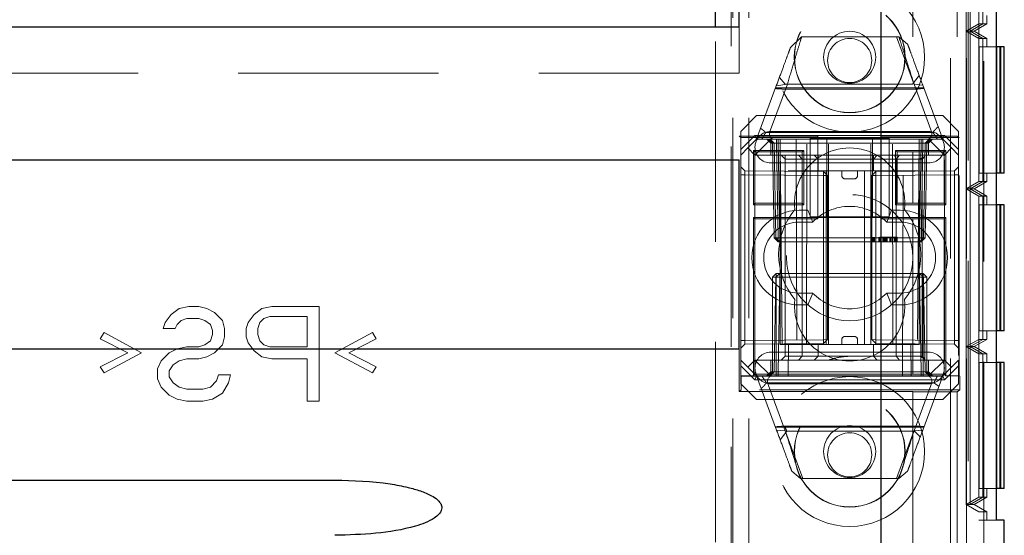
# Model space of a CAD drawing. Units: millimetres. Extents: x 11 to 205, y 5 to 292.
# Drawn here: x 87 to 93, y 193 to 196 of the extents above; entities that cross this region are included whole.
import ezdxf

# ---------------------------------------------------------------- set-up
doc = ezdxf.new("R2010")
doc.units = ezdxf.units.MM
doc.linetypes.add('HIDDEN', pattern=[1.905, 1.27, -0.635])

msp = doc.modelspace()

# ---------------------------------------------------------------- linework, layer by layer
at = {"color": 7, "linetype": 'HIDDEN', "lineweight": 18}
for p, q in [((91.0695, 101.1376), (91.0695, 236.1376)), ((91.1695, 101.1376), (91.1695, 236.1376)), ((92.4495, 236.1376), (92.4495, 101.1376)), ((92.5495, 236.1376), (92.5495, 101.1376)), ((92.6595, 236.1176), (92.6595, 191.1576)), ((92.2095, 207.0623), (92.2095, 195.6379)), ((92.4911, 207.0623), (92.4911, 195.6379)), ((92.6279, 204.4028), (92.6279, 193.2026)), ((92.6282, 204.3489), (92.6282, 193.2564)), ((92.5486, 196.3026), (92.5486, 197.3028)), ((92.5737, 196.3026), (92.5737, 197.3028)), ((92.6289, 197.2566), (92.6289, 196.3488)), ((92.6534, 197.2566), (92.6534, 196.3488)), ((92.654, 197.2566), (92.654, 196.3488)), ((91.0595, 182.8726), (91.0595, 196.9026)), ((92.5595, 196.7526), (92.5595, 191.3876)), ((92.6795, 196.3488), (92.6795, 196.4028)), ((90.9595, 191.1576), (90.9595, 196.3276)), ((91.1095, 196.0376), (91.1095, 196.3276)), ((92.6289, 196.3488), (92.5486, 196.3026)), ((92.6534, 196.3488), (92.5737, 196.3026)), ((92.654, 196.3488), (92.5737, 196.3026)), ((92.6795, 196.3488), (92.5995, 196.3026)), ((92.6534, 196.3488), (92.6289, 196.3488)), ((92.6795, 196.3488), (92.654, 196.3488)), ((91.4346, 196.2), (91.5049, 196.2674)), ((91.5049, 196.2674), (92.1214, 196.2674)), ((92.1062, 196.2674), (92.2141, 195.9753)), ((92.1214, 196.2674), (92.1765, 196.2215)), ((92.5486, 196.3026), (92.6289, 196.2564)), ((92.5486, 195.3028), (92.5486, 196.3026)), ((92.5737, 196.3026), (92.5486, 196.3026)), ((92.5737, 196.3026), (92.6534, 196.2564)), ((92.5737, 196.3026), (92.654, 196.2564)), ((92.5737, 195.3028), (92.5737, 196.3026)), ((92.5995, 196.3026), (92.5737, 196.3026)), ((92.5995, 196.3026), (92.6795, 196.2564)), ((92.6289, 196.2564), (92.6289, 195.3489)), ((92.6534, 196.2564), (92.6289, 196.2564)), ((92.6534, 196.2564), (92.6534, 195.3489)), ((92.654, 196.2564), (92.654, 195.3489)), ((92.6795, 196.2564), (92.654, 196.2564)), ((92.6795, 196.2028), (92.6795, 196.2564)), ((92.6292, 196.2028), (92.6292, 195.4028)), ((92.6292, 196.2028), (92.7379, 196.2028)), ((92.653, 195.4028), (92.653, 196.2028)), ((92.6544, 196.2028), (92.6544, 195.4028)), ((91.1095, 196.0376), (69.5095, 196.0376)), ((91.4016, 195.9674), (91.3639, 196.0084)), ((92.2501, 196.022), (92.208, 195.9674)), ((91.2195, 195.6174), (91.3443, 195.9555)), ((91.4146, 195.9668), (91.3078, 195.6776)), ((92.2794, 195.9428), (91.3396, 195.9428)), ((91.3443, 195.9555), (91.4146, 195.9668)), ((92.208, 195.9674), (91.4016, 195.9674)), ((92.3245, 195.6776), (92.2177, 195.9668)), ((92.2177, 195.9668), (92.2728, 195.9607)), ((92.2728, 195.9607), (92.3995, 195.6174)), ((92.222, 195.9357), (91.3883, 195.9357)), ((91.2195, 195.7674), (91.1195, 195.6674)), ((91.2195, 195.7674), (92.3995, 195.7674)), ((92.4995, 195.6674), (92.3995, 195.7674)), ((91.1098, 195.6374), (91.6087, 195.6374)), ((91.1098, 194.0179), (91.1098, 195.6374)), ((91.1098, 195.6374), (91.1192, 195.6279)), ((91.1192, 194.1179), (91.1192, 195.6279)), ((91.1192, 195.6279), (91.6645, 195.6279)), ((91.1195, 195.5528), (91.1195, 195.6674)), ((91.1195, 195.5528), (91.2092, 195.6424)), ((91.2092, 195.6424), (92.4099, 195.6424)), ((91.2092, 195.6424), (91.2195, 195.6174)), ((91.2772, 195.661), (92.3375, 195.661)), ((91.3095, 195.6674), (92.3095, 195.6674)), ((91.5595, 195.1247), (91.5595, 195.6256)), ((91.5595, 195.6256), (91.6645, 195.6256)), ((91.5595, 195.6253), (91.7686, 195.6238)), ((91.6087, 195.1129), (91.6087, 195.6374)), ((91.6645, 195.1223), (91.6645, 195.6279)), ((91.7087, 195.629), (91.9087, 195.629)), ((91.8505, 195.6238), (92.0595, 195.6253)), ((91.9545, 195.6279), (91.9545, 195.1223)), ((91.9545, 195.6279), (92.5044, 195.6279)), ((91.9545, 195.6256), (92.0595, 195.6256)), ((92.0087, 195.6374), (92.2095, 195.6374)), ((92.0087, 195.1129), (92.0087, 195.6374)), ((92.0595, 195.6256), (92.0595, 195.1247)), ((92.4911, 195.6379), (92.2095, 195.6379)), ((92.2095, 195.6374), (92.2095, 195.6379)), ((92.4099, 195.6424), (92.3995, 195.6174)), ((92.4099, 195.6424), (92.4995, 195.5528)), ((92.5044, 195.6279), (92.4911, 195.6379)), ((92.4995, 195.6674), (92.4995, 195.5528)), ((92.5044, 194.1179), (92.5044, 195.6279)), ((91.1645, 195.5624), (91.1195, 195.5174)), ((91.2195, 195.6174), (91.1645, 195.5624)), ((91.2095, 195.5174), (91.1645, 195.5624)), ((91.3095, 195.6174), (91.2095, 195.5174)), ((91.2195, 195.6174), (91.3095, 195.6174)), ((91.2845, 195.6174), (91.3095, 195.5924)), ((91.32, 195.592), (91.2945, 195.6174)), ((91.3313, 195.592), (91.3059, 195.6174)), ((91.3095, 195.6174), (91.3695, 195.6174)), ((91.3095, 195.5924), (92.3095, 195.5924)), ((91.3095, 195.5924), (91.3095, 195.5174)), ((91.32, 195.592), (91.3304, 194.9924)), ((91.3313, 195.592), (91.3418, 194.9924)), ((91.345, 195.592), (91.345, 195.6174)), ((91.345, 195.6174), (91.345, 195.592)), ((91.3554, 194.9924), (91.345, 195.592)), ((91.345, 195.592), (91.3554, 194.9924)), ((91.3563, 195.6174), (91.3563, 195.592)), ((91.3563, 195.592), (91.3563, 195.6174)), ((91.3668, 194.9924), (91.3563, 195.592)), ((91.3563, 195.592), (92.2627, 195.592)), ((91.3563, 195.592), (91.3668, 194.9924)), ((91.3563, 195.592), (91.3563, 195.592)), ((91.3695, 195.6174), (91.3695, 195.5174)), ((91.6745, 195.6174), (91.3695, 195.6174)), ((91.3809, 194.3174), (91.3695, 195.6174)), ((91.4695, 195.6174), (91.4749, 194.1174)), ((91.5358, 194.3174), (91.5389, 195.6174)), ((91.6745, 194.3174), (91.6745, 195.6174)), ((91.9445, 195.6174), (91.6745, 195.6174)), ((91.9445, 194.3174), (91.9445, 195.6174)), ((92.2495, 195.6174), (91.9445, 195.6174)), ((92.0832, 194.3174), (92.0801, 195.6174)), ((92.1441, 194.1174), (92.1495, 195.6174)), ((92.2495, 195.6174), (92.2382, 194.3174)), ((92.2495, 195.5174), (92.2495, 195.6174)), ((92.2495, 195.6174), (92.3095, 195.6174)), ((92.2627, 195.592), (92.2523, 194.9924)), ((92.2627, 195.6174), (92.2627, 195.592)), ((92.2741, 195.592), (92.2636, 194.9924)), ((92.2636, 194.9924), (92.2741, 195.592)), ((92.2741, 195.592), (92.2741, 195.6174)), ((92.2741, 195.6174), (92.2741, 195.592)), ((92.2773, 194.9924), (92.2877, 195.592)), ((92.3132, 195.6174), (92.2877, 195.592)), ((92.2886, 194.9924), (92.2991, 195.592)), ((92.3245, 195.6174), (92.2991, 195.592)), ((92.4095, 195.5174), (92.3095, 195.6174)), ((92.3095, 195.6174), (92.3995, 195.6174)), ((92.3095, 195.5924), (92.3345, 195.6174)), ((92.3095, 195.5174), (92.3095, 195.5924)), ((92.4545, 195.5624), (92.3995, 195.6174)), ((92.4545, 195.5624), (92.4095, 195.5174)), ((92.4995, 195.5174), (92.4545, 195.5624)), ((91.1195, 195.5174), (91.1195, 195.5528)), ((91.1195, 195.5174), (91.1195, 194.2174)), ((91.1998, 195.5473), (91.2095, 195.5376)), ((91.1998, 195.5473), (91.5192, 195.5473)), ((91.1998, 195.2029), (91.1998, 195.5473)), ((91.2095, 195.2126), (91.2095, 195.5376)), ((91.2095, 195.5376), (91.5095, 195.5376)), ((91.3695, 195.5174), (91.2095, 195.5174)), ((91.3695, 194.3174), (91.3695, 195.5174)), ((91.3695, 195.5174), (92.2495, 195.5174)), ((91.3747, 195.5174), (91.3997, 195.4924)), ((91.3997, 195.5174), (91.3997, 195.4924)), ((91.4848, 195.5174), (91.5095, 195.4924)), ((91.5192, 195.5473), (91.5095, 195.5376)), ((91.5095, 195.5376), (91.5095, 195.2126)), ((91.5192, 195.5473), (91.5192, 195.2029)), ((91.5845, 195.5174), (91.6095, 195.4924)), ((91.6095, 195.5174), (91.6095, 195.4924)), ((91.9845, 195.5174), (91.9595, 195.4924)), ((91.9595, 195.4924), (91.9595, 195.5174)), ((92.0998, 195.5473), (92.1095, 195.5376)), ((92.0998, 195.2029), (92.0998, 195.5473)), ((92.0998, 195.5473), (92.4192, 195.5473)), ((92.1251, 195.5174), (92.1032, 195.4924)), ((92.1095, 195.2126), (92.1095, 195.5376)), ((92.1095, 195.5376), (92.2095, 195.5376)), ((92.2095, 195.5374), (92.2095, 195.5376)), ((92.2095, 195.5374), (92.2095, 195.2129)), ((92.2095, 195.5374), (92.4093, 195.5374)), ((92.2495, 194.3174), (92.2495, 195.5174)), ((92.4095, 195.5174), (92.2495, 195.5174)), ((92.2693, 195.4924), (92.2865, 195.5096)), ((92.4192, 195.5473), (92.4093, 195.5374)), ((92.4093, 195.5374), (92.4093, 195.2129)), ((92.4095, 194.2174), (92.4095, 195.5174)), ((92.4192, 195.5473), (92.4192, 195.2029)), ((92.4995, 195.5528), (92.4995, 195.5174)), ((92.4995, 195.5174), (92.4995, 194.2174)), ((91.1447, 195.4172), (91.1195, 195.4424)), ((92.3095, 195.4674), (91.3095, 195.4674)), ((91.3997, 195.4924), (91.4198, 195.4924)), ((91.3997, 195.4924), (91.3997, 194.2424)), ((91.4198, 195.4924), (91.8095, 195.4924)), ((91.6095, 195.4174), (91.6095, 195.4924)), ((91.8095, 195.4924), (91.9595, 195.4924)), ((91.9595, 195.4174), (91.9595, 195.4924)), ((91.9595, 195.4924), (92.1032, 195.4924)), ((92.1032, 195.4924), (92.1693, 195.4924)), ((92.1032, 194.2424), (92.1032, 195.4924)), ((92.1693, 195.4924), (92.2693, 195.4924)), ((92.2693, 194.2424), (92.2693, 195.4924)), ((92.4995, 195.4426), (92.4745, 195.4172)), ((91.1195, 195.3922), (91.1447, 195.3922)), ((91.1447, 195.4172), (91.1447, 195.3922)), ((91.6445, 195.4128), (91.1447, 195.4172)), ((91.1447, 195.3922), (91.6445, 195.3878)), ((91.1447, 194.3426), (91.1447, 195.3922)), ((91.4198, 195.4174), (91.8095, 195.4174)), ((91.6445, 195.3878), (91.6445, 195.4128)), ((91.6695, 195.3874), (91.6445, 195.4128)), ((91.6445, 195.3878), (91.6445, 194.347)), ((91.6445, 195.3878), (91.6695, 195.3874)), ((91.6695, 195.3874), (91.6445, 195.3878)), ((91.6595, 194.3174), (91.6595, 195.4174)), ((91.6695, 194.3474), (91.6695, 195.3874)), ((91.7595, 195.3874), (91.7595, 195.4174)), ((91.8095, 195.4174), (91.9595, 195.4174)), ((91.8595, 195.3874), (91.8595, 195.4174)), ((91.9032, 194.3174), (91.9032, 195.4174)), ((91.9747, 195.4128), (91.9495, 195.3876)), ((91.9495, 195.3876), (91.9747, 195.3878)), ((91.9747, 195.3878), (91.9495, 195.3876)), ((91.9495, 195.3876), (91.9495, 194.3472)), ((91.9595, 195.4174), (91.9693, 195.4174)), ((91.9693, 195.4174), (92.2425, 195.4174)), ((92.4745, 195.4172), (91.9747, 195.4128)), ((91.9747, 195.4128), (91.9747, 195.3878)), ((91.9747, 195.3878), (92.4745, 195.3922)), ((91.9747, 194.347), (91.9747, 195.3878)), ((92.4745, 195.3922), (92.4745, 195.4172)), ((92.4745, 195.3922), (92.4995, 195.3922)), ((92.4745, 195.3922), (92.4745, 194.3426)), ((92.7379, 195.4028), (92.6292, 195.4028)), ((92.6795, 195.3489), (92.6795, 195.4028)), ((91.7795, 195.3674), (91.8395, 195.3674)), ((92.6289, 195.3489), (92.5486, 195.3028)), ((92.6534, 195.3489), (92.5737, 195.3028)), ((92.654, 195.3489), (92.5737, 195.3028)), ((92.6795, 195.3489), (92.5995, 195.3028)), ((92.6534, 195.3489), (92.6289, 195.3489)), ((92.6795, 195.3489), (92.654, 195.3489)), ((92.5737, 195.3028), (92.5486, 195.3028)), ((92.5486, 195.3028), (92.6289, 195.2566)), ((92.5486, 194.3028), (92.5486, 195.3028)), ((92.5737, 195.3028), (92.6534, 195.2566)), ((92.5995, 195.3028), (92.5737, 195.3028)), ((92.5737, 195.3028), (92.654, 195.2566)), ((92.5737, 194.3028), (92.5737, 195.3028)), ((92.5995, 195.3028), (92.6795, 195.2566)), ((92.6534, 195.2566), (92.6289, 195.2566)), ((92.6289, 195.2566), (92.6289, 194.3489)), ((92.6534, 195.2566), (92.6534, 194.3489)), ((92.6795, 195.2566), (92.654, 195.2566)), ((92.654, 195.2566), (92.654, 194.3489)), ((92.6795, 195.2028), (92.6795, 195.2566)), ((91.1998, 195.2029), (91.2095, 195.2126)), ((91.5192, 195.2029), (91.1998, 195.2029)), ((91.2095, 195.2126), (91.2095, 194.2174)), ((91.5095, 195.2126), (91.2095, 195.2126)), ((91.5095, 194.2424), (91.5095, 195.2126)), ((91.5192, 195.2029), (91.5095, 195.2126)), ((92.0998, 195.2029), (92.1095, 195.2126)), ((92.4192, 195.2029), (92.0998, 195.2029)), ((92.2095, 195.2126), (92.1095, 195.2126)), ((92.2095, 195.2129), (92.2095, 195.2126)), ((92.4093, 195.2129), (92.2095, 195.2129)), ((92.4192, 195.2029), (92.4093, 195.2129)), ((92.6292, 195.2028), (92.6292, 194.4028)), ((92.6292, 195.2028), (92.7379, 195.2028)), ((92.653, 194.4028), (92.653, 195.2028)), ((92.6544, 195.2028), (92.6544, 194.4028)), ((91.4895, 195.1674), (91.5449, 195.1674)), ((91.5449, 195.1674), (91.575, 195.0924)), ((91.5595, 195.1249), (91.7686, 195.1265)), ((91.8505, 195.1265), (92.0595, 195.1249)), ((92.0741, 195.1674), (92.044, 195.0924)), ((92.0741, 195.1674), (92.1295, 195.1674)), ((91.1998, 195.1223), (91.2093, 195.1129)), ((91.1998, 194.1179), (91.1998, 195.1223)), ((91.1998, 195.1223), (91.6645, 195.1223)), ((91.2093, 195.1129), (91.6087, 195.1129)), ((91.2093, 194.1274), (91.2093, 195.1129)), ((91.4895, 195.0924), (91.575, 195.0924)), ((91.6645, 195.1247), (91.5595, 195.1247)), ((91.7087, 195.1213), (91.9087, 195.1213)), ((92.0595, 195.1247), (91.9545, 195.1247)), ((91.9545, 195.1223), (92.4192, 195.1223)), ((92.0087, 195.1129), (92.2095, 195.1129)), ((92.044, 195.0924), (92.1295, 195.0924)), ((92.2095, 195.1124), (92.2095, 195.1129)), ((92.2095, 195.1124), (92.2095, 194.1279)), ((92.2095, 195.1124), (92.4093, 195.1124)), ((92.4192, 195.1223), (92.4093, 195.1124)), ((92.4093, 195.1124), (92.4093, 194.1279)), ((92.4192, 195.1223), (92.4192, 194.1179)), ((91.3304, 194.9924), (91.3418, 194.9924)), ((91.3563, 194.9674), (91.3304, 194.9924)), ((91.3418, 194.9924), (91.3668, 194.9924)), ((91.3418, 194.9924), (91.3677, 194.9674)), ((91.3563, 194.9674), (91.3554, 194.9924)), ((91.3554, 194.9924), (91.3563, 194.9674)), ((91.3563, 194.9674), (91.3677, 194.9674)), ((92.2523, 194.9924), (91.3668, 194.9924)), ((91.3668, 194.9924), (91.3677, 194.9674)), ((91.3677, 194.9674), (91.3668, 194.9924)), ((91.3677, 194.9674), (92.2514, 194.9674)), ((91.9525, 194.9974), (91.9525, 194.9674)), ((91.9563, 194.9974), (91.9563, 194.9674)), ((91.9599, 194.9974), (91.9599, 194.9674)), ((91.9678, 194.9974), (91.9678, 194.9674)), ((91.976, 194.9974), (91.976, 194.9674)), ((91.9936, 194.9974), (91.9936, 194.9674)), ((91.9967, 194.9974), (91.9967, 194.9674)), ((91.9976, 194.9974), (91.9976, 194.9674)), ((91.9981, 194.9974), (91.9981, 194.9674)), ((91.9984, 194.9974), (91.9984, 194.9674)), ((91.9996, 194.9974), (91.9996, 194.9674)), ((92.0009, 194.9974), (92.0009, 194.9674)), ((92.0198, 194.9974), (92.0198, 194.9674)), ((92.0239, 194.9974), (92.02, 194.9974)), ((92.0209, 194.9974), (92.0209, 194.9674)), ((92.0275, 194.9974), (92.0275, 194.9674)), ((92.0275, 194.9974), (92.0275, 194.9674)), ((92.0312, 194.9974), (92.0312, 194.9674)), ((92.0313, 194.9974), (92.0313, 194.9674)), ((92.0352, 194.9974), (92.0352, 194.9674)), ((92.0403, 194.9974), (92.0403, 194.9674)), ((92.0414, 194.9974), (92.0414, 194.9674)), ((92.0419, 194.9974), (92.0467, 194.9974)), ((92.0428, 194.9974), (92.0428, 194.9674)), ((92.0467, 194.9974), (92.0467, 194.9674)), ((92.0641, 194.9974), (92.0641, 194.9674)), ((92.0642, 194.9974), (92.0642, 194.9674)), ((92.065, 194.9974), (92.065, 194.9674)), ((92.0712, 194.9974), (92.0712, 194.9674)), ((92.0712, 194.9974), (92.0712, 194.9674)), ((92.0717, 194.9974), (92.0717, 194.9674)), ((92.0909, 194.9974), (92.0909, 194.9674)), ((92.0948, 194.9974), (92.0948, 194.9674)), ((92.102, 194.9974), (92.102, 194.9674)), ((92.1063, 194.9974), (92.1063, 194.9674)), ((92.1102, 194.9974), (92.1102, 194.9674)), ((92.2523, 194.9924), (92.2514, 194.9674)), ((92.2773, 194.9924), (92.2514, 194.9674)), ((92.2514, 194.9674), (92.2627, 194.9674)), ((92.2523, 194.9924), (92.2773, 194.9924)), ((92.2627, 194.9674), (92.2636, 194.9924)), ((92.2886, 194.9924), (92.2627, 194.9674)), ((92.2636, 194.9924), (92.2627, 194.9674)), ((92.2886, 194.9924), (92.2773, 194.9924)), ((91.3195, 194.7424), (91.3445, 194.7674)), ((91.3677, 194.7674), (91.3418, 194.7424)), ((91.3445, 194.7674), (91.3445, 194.7424)), ((91.3677, 194.7674), (91.3445, 194.7674)), ((91.3677, 194.7674), (91.3668, 194.7424)), ((91.3668, 194.7424), (91.3677, 194.7674)), ((92.2514, 194.7674), (91.3677, 194.7674)), ((92.2514, 194.7674), (92.2522, 194.7424)), ((92.2773, 194.7424), (92.2514, 194.7674)), ((92.2523, 194.7424), (92.2514, 194.7674)), ((92.2745, 194.7674), (92.2514, 194.7674)), ((92.2745, 194.7674), (92.2745, 194.7424)), ((92.2745, 194.7674), (92.2995, 194.7424)), ((91.3195, 194.7424), (91.3445, 194.7424)), ((91.3195, 194.7424), (91.3195, 194.1424)), ((91.3418, 194.7424), (91.3313, 194.1429)), ((91.3668, 194.7424), (91.3418, 194.7424)), ((91.3445, 194.7424), (92.2745, 194.7424)), ((91.3445, 194.1424), (91.3445, 194.7424)), ((91.3563, 194.1429), (91.3668, 194.7424)), ((91.3668, 194.7424), (91.3563, 194.1429)), ((91.3668, 194.7424), (92.2522, 194.7424)), ((92.2522, 194.7424), (92.2627, 194.1429)), ((92.2773, 194.7424), (92.2522, 194.7424)), ((92.2627, 194.1429), (92.2523, 194.7424)), ((92.2745, 194.7424), (92.2995, 194.7424)), ((92.2745, 194.7424), (92.2745, 194.1424)), ((92.2877, 194.1429), (92.2773, 194.7424)), ((92.2995, 194.1424), (92.2995, 194.7424)), ((91.575, 194.6424), (91.4895, 194.6424)), ((91.575, 194.6424), (91.5449, 194.5674)), ((92.044, 194.6424), (92.0741, 194.5674)), ((92.1295, 194.6424), (92.044, 194.6424)), ((91.5449, 194.5674), (91.4895, 194.5674)), ((92.1295, 194.5674), (92.0741, 194.5674)), ((87.472, 194.4555), (87.5095, 194.5066)), ((87.5095, 194.5066), (87.5595, 194.5449)), ((87.5595, 194.5449), (87.622, 194.5576)), ((87.622, 194.5576), (87.6845, 194.5576)), ((87.6845, 194.5576), (87.7345, 194.5449)), ((87.7345, 194.5449), (87.7845, 194.5193)), ((87.7845, 194.5193), (87.8345, 194.4683)), ((87.997, 194.4555), (88.0345, 194.5066)), ((88.0345, 194.5066), (88.0845, 194.5449)), ((88.0845, 194.5449), (88.147, 194.5576)), ((88.147, 194.5576), (88.447, 194.5576)), ((88.447, 194.5576), (88.447, 193.9576)), ((87.4595, 194.4172), (87.472, 194.4555)), ((87.547, 194.4427), (87.5345, 194.4172)), ((87.572, 194.4683), (87.547, 194.4427)), ((87.6095, 194.481), (87.572, 194.4683)), ((87.6845, 194.481), (87.6095, 194.481)), ((87.722, 194.4683), (87.6845, 194.481)), ((87.7595, 194.4427), (87.722, 194.4683)), ((87.772, 194.4044), (87.7595, 194.4427)), ((87.8345, 194.4683), (87.847, 194.4172)), ((87.9845, 194.4172), (87.997, 194.4555)), ((88.072, 194.4555), (88.0595, 194.4172)), ((88.097, 194.481), (88.072, 194.4555)), ((88.1345, 194.4938), (88.097, 194.481)), ((88.372, 194.4938), (88.1345, 194.4938)), ((88.372, 194.3023), (88.372, 194.4938)), ((87.0595, 194.3534), (87.0845, 194.3917)), ((87.0845, 194.3917), (87.322, 194.264)), ((87.5345, 194.4172), (87.4595, 194.4172)), ((87.7595, 194.3406), (87.772, 194.3789)), ((87.772, 194.3789), (87.772, 194.4044)), ((87.847, 194.4172), (87.847, 194.3661)), ((87.9845, 194.3661), (87.9845, 194.4172)), ((88.0595, 194.4172), (88.0595, 194.3789)), ((88.0595, 194.3789), (88.072, 194.3406)), ((88.547, 194.264), (88.7845, 194.3917)), ((88.7845, 194.3917), (88.8095, 194.3534)), ((92.7379, 194.4028), (92.6292, 194.4028)), ((92.6795, 194.3489), (92.6795, 194.4028)), ((87.2345, 194.264), (87.0595, 194.3534)), ((87.6845, 194.3023), (87.722, 194.3151)), ((87.722, 194.3151), (87.7595, 194.3406)), ((87.8345, 194.3151), (87.7845, 194.264)), ((87.847, 194.3661), (87.8345, 194.3151)), ((87.997, 194.3278), (87.9845, 194.3661)), ((88.0345, 194.2768), (87.997, 194.3278)), ((88.072, 194.3406), (88.097, 194.3151)), ((88.097, 194.3151), (88.1345, 194.3023)), ((88.8095, 194.3534), (88.6345, 194.264)), ((91.1195, 194.3426), (91.1447, 194.3426)), ((91.1195, 194.2924), (91.1447, 194.3176)), ((91.6445, 194.347), (91.1447, 194.3426)), ((91.1447, 194.3426), (91.1447, 194.3176)), ((91.1447, 194.3176), (91.6445, 194.322)), ((91.3695, 194.3174), (92.2495, 194.3174)), ((91.4195, 194.1174), (91.4213, 194.3174)), ((91.6095, 194.3174), (91.6095, 194.2424)), ((91.6445, 194.347), (91.6695, 194.3474)), ((91.6445, 194.322), (91.6695, 194.3474)), ((91.6695, 194.3474), (91.6445, 194.347)), ((91.6445, 194.322), (91.6445, 194.347)), ((91.7595, 194.3474), (91.7595, 194.3174)), ((91.8395, 194.3674), (91.7795, 194.3674)), ((91.8595, 194.3474), (91.8595, 194.3174)), ((91.9495, 194.3472), (91.9747, 194.347)), ((91.9495, 194.3472), (91.9747, 194.322)), ((91.9747, 194.347), (91.9495, 194.3472)), ((91.9595, 194.3174), (91.9595, 194.2424)), ((92.4745, 194.3426), (91.9747, 194.347)), ((91.9747, 194.347), (91.9747, 194.322)), ((91.9747, 194.322), (92.4745, 194.3176)), ((92.1978, 194.3174), (92.1995, 194.1174)), ((92.4745, 194.3426), (92.4995, 194.3426)), ((92.4745, 194.3176), (92.4745, 194.3426)), ((92.4745, 194.3176), (92.4995, 194.2922)), ((92.6289, 194.3489), (92.5486, 194.3028)), ((92.6534, 194.3489), (92.5737, 194.3028)), ((92.654, 194.3489), (92.5737, 194.3028)), ((92.6795, 194.3489), (92.5995, 194.3028)), ((92.6534, 194.3489), (92.6289, 194.3489)), ((92.6795, 194.3489), (92.654, 194.3489)), ((87.0595, 194.1747), (87.2345, 194.264)), ((87.322, 194.264), (87.0845, 194.1364)), ((87.447, 194.2129), (87.497, 194.264)), ((87.497, 194.264), (87.547, 194.2895)), ((87.547, 194.2895), (87.6095, 194.3023)), ((87.6095, 194.3023), (87.6845, 194.3023)), ((87.7845, 194.264), (87.7345, 194.2385)), ((88.0845, 194.2385), (88.0345, 194.2768)), ((88.1345, 194.3023), (88.372, 194.3023)), ((88.7845, 194.1364), (88.547, 194.264)), ((88.6345, 194.264), (88.8095, 194.1747)), ((91.3095, 194.2674), (92.3095, 194.2674)), ((92.5737, 194.3028), (92.5486, 194.3028)), ((92.5486, 194.3028), (92.6289, 194.2566)), ((92.5486, 193.3026), (92.5486, 194.3028)), ((92.5737, 194.3028), (92.6534, 194.2566)), ((92.5995, 194.3028), (92.5737, 194.3028)), ((92.5737, 194.3028), (92.654, 194.2566)), ((92.5737, 193.3026), (92.5737, 194.3028)), ((92.5995, 194.3028), (92.6795, 194.2566)), ((92.6289, 194.2566), (92.6289, 193.3488)), ((92.6534, 194.2566), (92.6289, 194.2566)), ((92.6534, 194.2566), (92.6534, 193.3488)), ((92.654, 194.2566), (92.654, 193.3488)), ((92.6795, 194.2566), (92.654, 194.2566)), ((92.6795, 194.2028), (92.6795, 194.2566)), ((87.422, 194.1619), (87.447, 194.2129)), ((87.5595, 194.2129), (87.522, 194.1874)), ((87.6095, 194.2257), (87.5595, 194.2129)), ((87.6845, 194.2257), (87.6095, 194.2257)), ((87.7345, 194.2385), (87.6845, 194.2257)), ((88.147, 194.2257), (88.0845, 194.2385)), ((88.372, 194.2257), (88.147, 194.2257)), ((88.372, 193.9576), (88.372, 194.2257)), ((91.1195, 194.2174), (91.1645, 194.1724)), ((91.1195, 194.1821), (91.1195, 194.2174)), ((91.1645, 194.1724), (91.2095, 194.2174)), ((91.2095, 194.2174), (92.4095, 194.2174)), ((91.3095, 194.1174), (91.2095, 194.2174)), ((91.3095, 194.2174), (91.3095, 194.1424)), ((91.3997, 194.2424), (91.3747, 194.2174)), ((91.4198, 194.2424), (91.3997, 194.2424)), ((91.8095, 194.2424), (91.4198, 194.2424)), ((91.5095, 194.2424), (91.4848, 194.2174)), ((91.6095, 194.2424), (91.5845, 194.2174)), ((91.9595, 194.2424), (91.8095, 194.2424)), ((91.9595, 194.2424), (91.9845, 194.2174)), ((92.1032, 194.2424), (91.9595, 194.2424)), ((92.1032, 194.2424), (92.1251, 194.2174)), ((92.1693, 194.2424), (92.1032, 194.2424)), ((92.2693, 194.2424), (92.1693, 194.2424)), ((92.2867, 194.225), (92.2693, 194.2424)), ((92.3095, 194.1174), (92.4095, 194.2174)), ((92.3095, 194.1424), (92.3095, 194.2174)), ((92.4095, 194.2174), (92.4545, 194.1724)), ((92.4545, 194.1724), (92.4995, 194.2174)), ((92.4995, 194.2174), (92.4995, 194.1821)), ((92.6292, 194.2028), (92.6292, 193.4028)), ((92.6292, 194.2028), (92.7379, 194.2028)), ((92.653, 193.4028), (92.653, 194.2028)), ((92.6544, 194.2028), (92.6544, 193.4028)), ((87.0845, 194.1364), (87.0595, 194.1747)), ((87.422, 194.0981), (87.422, 194.1619)), ((87.522, 194.1874), (87.497, 194.1491)), ((87.497, 194.1491), (87.497, 194.1108)), ((88.8095, 194.1747), (88.7845, 194.1364)), ((91.2092, 194.0924), (91.1195, 194.1821)), ((91.1195, 194.0674), (91.1195, 194.1821)), ((91.2195, 194.1174), (91.1645, 194.1724)), ((91.1998, 194.1179), (91.2093, 194.1274)), ((92.2095, 194.1274), (91.2093, 194.1274)), ((91.3095, 194.1424), (91.2845, 194.1174)), ((91.3195, 194.1424), (91.2945, 194.1174)), ((91.3313, 194.1429), (91.3059, 194.1174)), ((92.3095, 194.1424), (91.3095, 194.1424)), ((91.3445, 194.1424), (91.3445, 194.1174)), ((91.3563, 194.1429), (91.3563, 194.1174)), ((92.2627, 194.1429), (91.3563, 194.1429)), ((91.3563, 194.1174), (91.3563, 194.1429)), ((92.4093, 194.1279), (92.2095, 194.1279)), ((92.2095, 194.1279), (92.2095, 194.1274)), ((92.2627, 194.1429), (92.2627, 194.1174)), ((92.2627, 194.1174), (92.2627, 194.1429)), ((92.2627, 194.1429), (92.2627, 194.1429)), ((92.2745, 194.1424), (92.2745, 194.1174)), ((92.3132, 194.1174), (92.2877, 194.1429)), ((92.2995, 194.1424), (92.3245, 194.1174)), ((92.3345, 194.1174), (92.3095, 194.1424)), ((92.3995, 194.1174), (92.4545, 194.1724)), ((92.4192, 194.1179), (92.4093, 194.1279)), ((92.4995, 194.1821), (92.4099, 194.0924)), ((92.4995, 194.1821), (92.4995, 194.0674)), ((87.447, 194.047), (87.422, 194.0981)), ((87.497, 194.1108), (87.522, 194.0725)), ((87.522, 194.0725), (87.5595, 194.047)), ((87.7595, 194.047), (87.797, 194.0853)), ((87.797, 194.0853), (87.8095, 194.1236)), ((87.8095, 194.1236), (87.8845, 194.1236)), ((87.872, 194.0725), (87.8345, 194.0087)), ((87.8845, 194.1236), (87.872, 194.0725)), ((91.1192, 194.1179), (91.1212, 194.116)), ((91.1998, 194.1179), (91.1192, 194.1179)), ((91.1195, 194.0674), (91.2195, 193.9674)), ((91.1212, 194.0293), (91.1212, 194.116)), ((91.1212, 194.116), (92.507, 194.116)), ((91.2092, 194.0924), (91.2195, 194.1174)), ((92.4099, 194.0924), (91.2092, 194.0924)), ((91.3095, 194.1174), (91.2195, 194.1174)), ((91.3463, 193.7741), (91.2195, 194.1174)), ((92.343, 194.0739), (91.2816, 194.0739)), ((92.3095, 194.1174), (91.3095, 194.1174)), ((92.3095, 194.0674), (91.3095, 194.0674)), ((92.3995, 194.1174), (92.2728, 193.7741)), ((92.3995, 194.1174), (92.3095, 194.1174)), ((92.4099, 194.0924), (92.3995, 194.1174)), ((92.3995, 193.9674), (92.4995, 194.0674)), ((92.5044, 194.1179), (92.4192, 194.1179)), ((92.507, 194.116), (92.5044, 194.1179)), ((92.507, 194.0293), (92.507, 194.116)), ((87.497, 193.9959), (87.447, 194.047)), ((87.5595, 194.047), (87.6095, 194.0342)), ((87.6095, 194.0342), (87.7095, 194.0342)), ((87.7095, 194.0342), (87.7595, 194.047)), ((87.8345, 194.0087), (87.772, 193.9704)), ((91.1098, 194.0179), (91.1212, 194.0293)), ((92.2095, 194.0179), (91.1098, 194.0179)), ((92.507, 194.0293), (91.1212, 194.0293)), ((91.2945, 194.0573), (91.4013, 193.7681)), ((92.2095, 194.0179), (92.2095, 194.0174)), ((92.2095, 194.0174), (92.2095, 191.7376)), ((92.2095, 194.0174), (92.4911, 194.0174)), ((92.2177, 193.7681), (92.3245, 194.0573)), ((92.507, 194.0293), (92.4911, 194.0174)), ((92.4911, 194.0174), (92.4911, 191.456)), ((87.547, 193.9704), (87.497, 193.9959)), ((87.6095, 193.9576), (87.547, 193.9704)), ((87.7095, 193.9576), (87.6095, 193.9576)), ((87.772, 193.9704), (87.7095, 193.9576)), ((88.447, 193.9576), (88.372, 193.9576)), ((92.3995, 193.9674), (91.2195, 193.9674)), ((91.3396, 193.7921), (92.2794, 193.7921)), ((91.4013, 193.7681), (91.3463, 193.7741)), ((91.3689, 193.7128), (91.411, 193.7674)), ((91.397, 193.7992), (92.2334, 193.7992)), ((91.5128, 193.4674), (91.4049, 193.7596)), ((91.411, 193.7674), (92.2203, 193.7674)), ((92.217, 193.7674), (92.1062, 193.4674)), ((92.2728, 193.7741), (92.2177, 193.7681)), ((92.2203, 193.7674), (92.2568, 193.7309)), ((91.4976, 193.4674), (91.4426, 193.5133)), ((92.1765, 193.5133), (92.1214, 193.4674)), ((92.1214, 193.4674), (91.4976, 193.4674)), ((92.7379, 193.4028), (92.6292, 193.4028)), ((92.6795, 193.3488), (92.6795, 193.4028)), ((92.6289, 193.3488), (92.5486, 193.3026)), ((92.6534, 193.3488), (92.5737, 193.3026)), ((92.654, 193.3488), (92.5737, 193.3026)), ((92.6795, 193.3488), (92.5995, 193.3026)), ((92.6534, 193.3488), (92.6289, 193.3488)), ((92.6795, 193.3488), (92.654, 193.3488)), ((92.5737, 193.3026), (92.5486, 193.3026)), ((92.5486, 193.3026), (92.6282, 193.2564)), ((92.5995, 193.3026), (92.5737, 193.3026)), ((92.5995, 193.3026), (92.6795, 193.2564)), ((92.6282, 193.2564), (92.6795, 193.2564)), ((92.6795, 193.2026), (92.6795, 193.2564)), ((92.6279, 193.2026), (92.7379, 193.2026))]:
    msp.add_line(p, q, dxfattribs=at)
at = {"color": 7, "linetype": 'Continuous', "lineweight": 25}
for p, q in [((92.0095, 191.9376), (92.0095, 231.4334)), ((92.7379, 204.4028), (92.7379, 193.2026)), ((91.1095, 196.3276), (91.1095, 200.9476)), ((90.9595, 196.3276), (90.9595, 196.7526)), ((91.1095, 196.3276), (69.5095, 196.3276)), ((92.7379, 196.2028), (92.7392, 196.2028)), ((92.7392, 196.2028), (92.7392, 195.4028)), ((92.763, 196.2028), (92.7392, 196.2028)), ((92.763, 195.4028), (92.763, 196.2028)), ((92.763, 196.2028), (92.7644, 196.2028)), ((92.7644, 196.2028), (92.7644, 195.4028)), ((92.7895, 196.2028), (92.7644, 196.2028)), ((92.7895, 195.4028), (92.7895, 196.2028)), ((69.5095, 195.4876), (91.1095, 195.4876)), ((91.1095, 194.2876), (91.1095, 195.4876)), ((92.7392, 195.4028), (92.7379, 195.4028)), ((92.763, 195.4028), (92.7392, 195.4028)), ((92.7644, 195.4028), (92.763, 195.4028)), ((92.7895, 195.4028), (92.7644, 195.4028)), ((92.7379, 195.2028), (92.7392, 195.2028)), ((92.7392, 195.2028), (92.7392, 194.4028)), ((92.763, 195.2028), (92.7392, 195.2028)), ((92.763, 194.4028), (92.763, 195.2028)), ((92.763, 195.2028), (92.7644, 195.2028)), ((92.7644, 195.2028), (92.7644, 194.4028)), ((92.7895, 195.2028), (92.7644, 195.2028)), ((92.7895, 194.4028), (92.7895, 195.2028)), ((92.7392, 194.4028), (92.7379, 194.4028)), ((92.763, 194.4028), (92.7392, 194.4028)), ((92.7644, 194.4028), (92.763, 194.4028)), ((92.7895, 194.4028), (92.7644, 194.4028)), ((91.1095, 194.2876), (69.5095, 194.2876)), ((92.7379, 194.2028), (92.7392, 194.2028)), ((92.7392, 194.2028), (92.7392, 193.4028)), ((92.763, 194.2028), (92.7392, 194.2028)), ((92.763, 193.4028), (92.763, 194.2028)), ((92.763, 194.2028), (92.7644, 194.2028)), ((92.7644, 194.2028), (92.7644, 193.4028)), ((92.7895, 194.2028), (92.7644, 194.2028)), ((92.7895, 193.4028), (92.7895, 194.2028)), ((72.0725, 193.4568), (88.5465, 193.4568)), ((92.7392, 193.4028), (92.7379, 193.4028)), ((92.763, 193.4028), (92.7392, 193.4028)), ((92.7644, 193.4028), (92.763, 193.4028)), ((92.7895, 193.4028), (92.7644, 193.4028)), ((92.7895, 193.2026), (92.7379, 193.2026)), ((92.7895, 191.2576), (92.7895, 193.2026))]:
    msp.add_line(p, q, dxfattribs=at)
at = {"color": 7, "linetype": 'HIDDEN', "lineweight": 18}
for centre, radius in [((91.8095, 196.1376), 0.475), ((91.8095, 196.1376), 0.3515), ((91.8095, 196.1376), 0.3502), ((91.8095, 196.1376), 0.165), ((91.8095, 196.1174), 0.14), ((91.8095, 194.8674), 0.4), ((91.8095, 193.6376), 0.475), ((91.8095, 193.6376), 0.3515), ((91.8095, 193.6376), 0.3502), ((91.8095, 193.6376), 0.165), ((91.8095, 193.6174), 0.14)]:
    msp.add_circle(centre, radius, dxfattribs=at)
for centre, radius, start, end in [((91.3095, 195.5674), 0.1, 90, 270), ((92.3095, 195.5674), 0.1, 270, 90), ((91.8095, 195.2126), 0.35, 353.53263, 186.46737), ((91.7795, 195.3874), 0.02, 180, 270), ((91.8395, 195.3874), 0.02, 270, 0), ((91.8095, 194.8674), 0.325, 43.81306, 136.18694), ((91.4895, 194.8674), 0.3, 90, 270), ((91.8095, 194.8876), 0.45, 140.60854, 219.39146), ((92.1295, 194.8674), 0.3, 270, 90), ((91.8095, 194.8876), 0.45, 320.60854, 39.39146), ((91.4895, 194.8674), 0.225, 90, 270), ((92.1295, 194.8674), 0.225, 270, 90), ((91.8095, 194.8674), 0.325, 223.81306, 316.18694), ((91.8095, 194.5626), 0.35, 173.53263, 6.46737), ((91.7795, 194.3474), 0.02, 90, 180), ((91.8395, 194.3474), 0.02, 0, 90), ((91.3095, 194.1674), 0.1, 90, 270), ((92.3095, 194.1674), 0.1, 270, 90)]:
    msp.add_arc(centre, radius, start, end, dxfattribs=at)
for centre, major_axis, ratio, start_param, end_param in [((91.4021, 195.7174), (0.092, 0.0917), 0.432259, 2.390003, 3.550707), ((91.7087, 195.6295), (0.1, 0), 0.005236, 3.141593, 4.712389), ((91.9087, 195.6295), (0.1, 0), 0.005236, 4.712389, 6.283185), ((92.2189, 195.7174), (0.1035, -0.0885), 0.449165, 5.799692, 6.960396), ((91.8095, 195.6239), (0.05, 0), 0.005236, 3.752458, 5.67232), ((91.8095, 195.2924), (0.2598, 0.2598), 0.57735, 5.965715, 6.08405), ((91.8095, 195.1263), (0.05, 0), 0.005236, 0.610865, 2.530727), ((91.7087, 195.1207), (0.1, 0), 0.005236, 1.570796, 3.141593), ((91.9087, 195.1207), (0.1, 0), 0.005236, 0, 1.570796), ((91.4001, 194.0174), (0.1035, -0.0885), 0.449165, 2.6581, 3.818804), ((92.2189, 194.0174), (0.1035, 0.0885), 0.449165, 5.605974, 6.766678)]:
    msp.add_ellipse(centre, major_axis=major_axis, ratio=ratio, start_param=start_param, end_param=end_param, dxfattribs=at)
for points, knots in [([(91.5049, 196.2674), (91.5037, 196.2633), (91.5012, 196.2551), (91.4817, 196.1903), (91.4529, 196.0943), (91.4274, 196.0094), (91.4146, 195.9668)], [0, 0, 0, 0, 0.2465, 0.494734, 0.745841, 1, 1, 1, 1]), ([(92.2177, 195.9668), (92.2041, 196.0094), (92.1769, 196.0942), (92.1461, 196.1902), (92.1254, 196.2551), (92.1227, 196.2633), (92.1214, 196.2674)], [0, 0, 0, 0, 0.254712, 0.505969, 0.753969, 1, 1, 1, 1]), ([(91.3443, 195.9555), (91.3571, 195.9902), (91.3825, 196.0589), (91.4114, 196.1371), (91.4309, 196.1899), (91.4334, 196.1966), (91.4346, 196.2)], [0, 0, 0, 0, 0.256183, 0.507843, 0.75522, 1, 1, 1, 1]), ([(92.1765, 196.2215), (92.1778, 196.218), (92.1804, 196.2108), (92.2012, 196.1544), (92.232, 196.071), (92.2591, 195.9977), (92.2728, 195.9607)], [0, 0, 0, 0, 0.24478, 0.492157, 0.743817, 1, 1, 1, 1]), ([(91.3383, 195.939), (91.3448, 195.9386), (91.3568, 195.9379), (91.3736, 195.9368), (91.3834, 195.936), (91.3883, 195.9357)], [0, 0, 0, 0, 0.373298, 0.686367, 1, 1, 1, 1]), ([(92.222, 195.9357), (92.2288, 195.9362), (92.2413, 195.9373), (92.261, 195.9387), (92.2739, 195.9396), (92.2804, 195.9401)], [0, 0, 0, 0, 0.371555, 0.685602, 1, 1, 1, 1]), ([(91.2772, 195.661), (91.2746, 195.6633), (91.2696, 195.6681), (91.2589, 195.6767), (91.2506, 195.6829), (91.2452, 195.6869)], [0, 0, 0, 0, 0.258768, 0.517412, 1, 1, 1, 1]), ([(92.37, 195.6973), (92.3669, 195.6944), (92.3607, 195.6886), (92.3489, 195.6769), (92.342, 195.6673), (92.3375, 195.661)], [0, 0, 0, 0, 0.253321, 0.50667, 1, 1, 1, 1]), ([(91.2524, 195.6174), (91.2525, 195.6177), (91.2529, 195.6183), (91.2554, 195.6228), (91.2594, 195.6297), (91.2646, 195.6388), (91.2706, 195.6494), (91.275, 195.6571), (91.2772, 195.661)], [0, 0, 0, 0, 0.156763, 0.316304, 0.480654, 0.650626, 0.825738, 1, 1, 1, 1]), ([(92.3375, 195.661), (92.34, 195.6571), (92.345, 195.6495), (92.352, 195.6389), (92.358, 195.6298), (92.3625, 195.6228), (92.3655, 195.6183), (92.3659, 195.6177), (92.3661, 195.6174)], [0, 0, 0, 0, 0.1773, 0.354598, 0.525367, 0.688931, 0.846276, 1, 1, 1, 1]), ([(92.2425, 195.4924), (92.2576, 195.4946), (92.2749, 195.4971), (92.2848, 195.5084), (92.2861, 195.5099)], [0, 0, 0, 0, 0.867688, 1, 1, 1, 1]), ([(92.0275, 194.9974), (92.0229, 194.9974), (92.0147, 194.9974), (92.0051, 194.9974), (92.0009, 194.9974)], [0, 0, 0, 0, 0.559419, 1, 1, 1, 1]), ([(92.0403, 194.9974), (92.0385, 194.9974), (92.0352, 194.9974), (92.0299, 194.9974), (92.0275, 194.9974)], [0, 0, 0, 0, 0.559838, 1, 1, 1, 1]), ([(92.0712, 194.9974), (92.0677, 194.9974), (92.0608, 194.9974), (92.0493, 194.9974), (92.0437, 194.9974), (92.0403, 194.9974)], [0, 0, 0, 0, 0.280508, 0.560792, 1, 1, 1, 1]), ([(92.0575, 194.9974), (92.0581, 194.9974), (92.0599, 194.9974), (92.065, 194.9974), (92.0692, 194.9974), (92.0712, 194.9974)], [0, 0, 0, 0, 0.207219, 0.603678, 1, 1, 1, 1]), ([(92.1102, 194.9974), (92.1095, 194.9974), (92.1082, 194.9974), (92.0986, 194.9974), (92.0855, 194.9974), (92.0759, 194.9974), (92.0712, 194.9974)], [0, 0, 0, 0, 0.280085, 0.559868, 0.780099, 1, 1, 1, 1]), ([(91.8095, 194.2424), (91.7773, 194.2398), (91.7317, 194.2362), (91.6899, 194.2217), (91.6776, 194.2174)], [0, 0, 0, 0, 0.70656, 1, 1, 1, 1]), ([(92.2842, 194.2225), (92.2747, 194.2315), (92.2635, 194.242), (92.2452, 194.2424), (92.2425, 194.2424)], [0, 0, 0, 0, 0.855881, 1, 1, 1, 1]), ([(91.249, 194.0375), (91.2521, 194.0404), (91.2583, 194.0462), (91.2702, 194.058), (91.277, 194.0675), (91.2816, 194.0739)], [0, 0, 0, 0, 0.253321, 0.50667, 1, 1, 1, 1]), ([(91.2816, 194.0739), (91.279, 194.0777), (91.274, 194.0854), (91.267, 194.096), (91.261, 194.1051), (91.2565, 194.112), (91.2535, 194.1166), (91.2531, 194.1171), (91.2529, 194.1174)], [0, 0, 0, 0, 0.1773, 0.354598, 0.525367, 0.688931, 0.846276, 1, 1, 1, 1]), ([(92.3665, 194.1174), (92.3664, 194.1171), (92.3661, 194.1166), (92.3636, 194.112), (92.3599, 194.1051), (92.355, 194.096), (92.3493, 194.0854), (92.3451, 194.0777), (92.343, 194.0739)], [0, 0, 0, 0, 0.15774, 0.317992, 0.482601, 0.652321, 0.826726, 1, 1, 1, 1]), ([(92.343, 194.0739), (92.3457, 194.0718), (92.351, 194.0678), (92.3618, 194.0604), (92.3699, 194.0551), (92.3752, 194.0516)], [0, 0, 0, 0, 0.26092, 0.521793, 1, 1, 1, 1]), ([(91.397, 193.7992), (91.3902, 193.7986), (91.3778, 193.7976), (91.358, 193.7961), (91.3451, 193.7952), (91.3386, 193.7948)], [0, 0, 0, 0, 0.371555, 0.685602, 1, 1, 1, 1]), ([(91.4426, 193.5133), (91.4413, 193.5169), (91.4386, 193.524), (91.4178, 193.5804), (91.387, 193.6638), (91.3599, 193.7372), (91.3463, 193.7741)], [0, 0, 0, 0, 0.24478, 0.492157, 0.743817, 1, 1, 1, 1]), ([(91.411, 193.7674), (91.4103, 193.769), (91.4089, 193.7721), (91.4008, 193.7905), (91.397, 193.7992)], [0, 0, 0, 0, 0.526311, 1, 1, 1, 1]), ([(91.4013, 193.7681), (91.415, 193.7254), (91.4421, 193.6406), (91.4729, 193.5446), (91.4937, 193.4797), (91.4963, 193.4715), (91.4976, 193.4674)], [0, 0, 0, 0, 0.254712, 0.505969, 0.753969, 1, 1, 1, 1]), ([(92.1214, 193.4674), (92.1227, 193.4715), (92.1254, 193.4797), (92.1461, 193.5446), (92.1769, 193.6406), (92.2041, 193.7254), (92.2177, 193.7681)], [0, 0, 0, 0, 0.2460312, 0.4940309, 0.7452882, 1, 1, 1, 1]), ([(92.2728, 193.7741), (92.2591, 193.7372), (92.232, 193.6638), (92.2012, 193.5804), (92.1804, 193.524), (92.1778, 193.5169), (92.1765, 193.5133)], [0, 0, 0, 0, 0.256183, 0.507843, 0.75522, 1, 1, 1, 1]), ([(92.2809, 193.7961), (92.2747, 193.7965), (92.2633, 193.7972), (92.2474, 193.7982), (92.238, 193.7988), (92.2334, 193.7992)], [0, 0, 0, 0, 0.375854, 0.68766, 1, 1, 1, 1])]:
    msp.add_open_spline(points, degree=3, knots=knots, dxfattribs=at)
at = {"color": 7, "linetype": 'Continuous', "lineweight": 25}
for points, knots in [([(88.5465, 193.4568), (88.6637, 193.4533), (88.8197, 193.4486), (88.9996, 193.4147), (89.088, 193.39), (89.1511, 193.3644), (89.1934, 193.3371), (89.2141, 193.3147), (89.2233, 193.2967), (89.2242, 193.286), (89.2245, 193.2818)], [0, 0, 0, 0, 0.4808135, 0.6401403, 0.7513155, 0.8579882, 0.9190425, 0.9561982, 0.9824569, 1, 1, 1, 1]), ([(89.2245, 193.2818), (89.2237, 193.2754), (89.2219, 193.2613), (89.2055, 193.2375), (89.1542, 193.1969), (89.0178, 193.1486), (88.8054, 193.1134), (88.6334, 193.109), (88.5465, 193.1068)], [0, 0, 0, 0, 0.025897, 0.057928, 0.115217, 0.293432, 0.642672, 1, 1, 1, 1])]:
    msp.add_open_spline(points, degree=3, knots=knots, dxfattribs=at)

doc.saveas('drawing.dxf')
